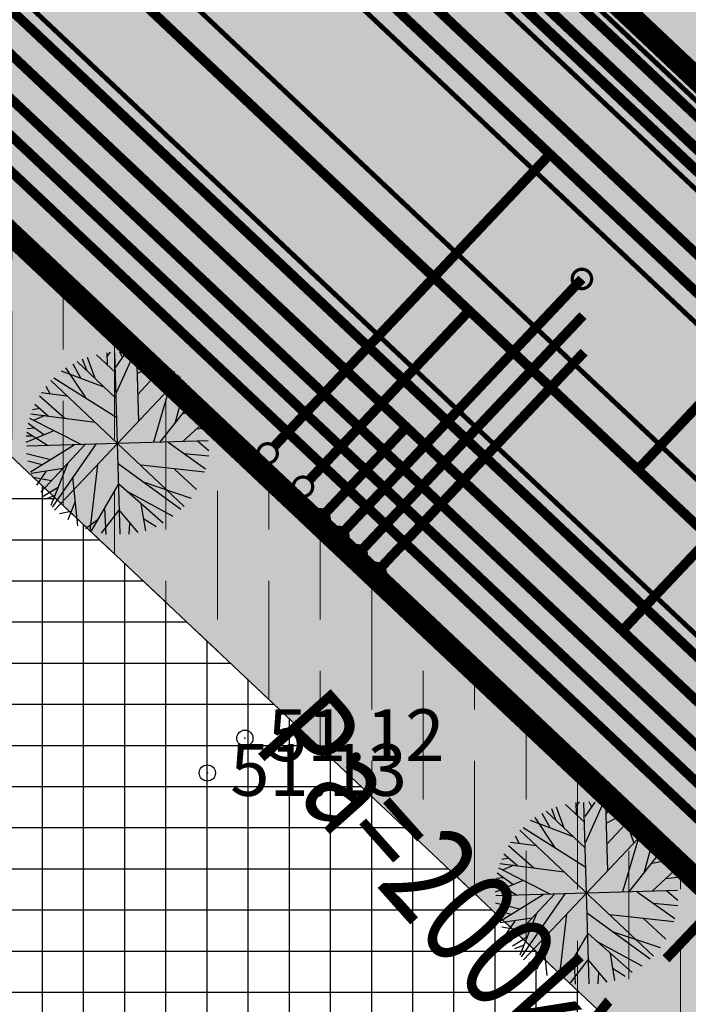
# Model space of a CAD drawing. Units: metres. Extents: x 549444 to 551193, y 6580423 to 6581811.
# Drawn here: x 550128 to 550148, y 6580841 to 6580872 of the extents above; entities that cross this region are included whole.
import ezdxf

# ---------------------------------------------------------------- set-up
doc = ezdxf.new("R2010")
doc.units = ezdxf.units.M
doc.header["$PDMODE"] = 32
doc.header["$PDSIZE"] = 0.5
for name, pattern in [('ap$0$VIA26', [4, 1, -3]), ('GES1$0$AUDIT_D_040512161735-1', [0]), ('PHANTOM2', [31.75, 15.875, -3.175, 3.175, -3.175, 3.175, -3.175])]:
    doc.linetypes.add(name, pattern=pattern)
for name, color, linetype in [('04343 DP haljastus$0$k-halja-pooppuu', 30, 'Continuous'), ('g$0$Horisontaal', 7, 'Continuous'), ('g$0$KORGUSED', 7, 'Continuous'), ('g$0$lisa', 7, 'Continuous'), ('GEE$0$KPR-EL-TEKST', 174, 'GEE$0$W_KPROJEKT'), ('GEE$0$KPR-KPKAABEL', 144, 'GEE$0$W2_KPROJEKT'), ('GEE$0$KPR-MPKAABEL', 174, 'GEE$0$W1_KPROJEKT'), ('GES1$0$KPR-MPKAABEL', 174, 'Continuous'), ('GES1$0$KPR-SIDE', 4, 'GES1$0$AUDIT_D_040512161735-1'), ('K-det-juurdepääs', 250, 'Continuous'), ('K-det-KM', 7, 'Continuous'), ('K-det-tee', 7, 'Continuous'), ('K-ha-ASF-plan', 254, 'Continuous'), ('K-ha-EH-KEELD', 71, 'Continuous'), ('k-ha-EHITUSALA', 153, 'Continuous'), ('K-ha-kõnnitee', 51, 'Continuous'), ('K-ha-R-tee', 71, 'Continuous'), ('K-kr-krj', 1, 'Continuous'), ('K-pr-GAAS', 20, 'G1_KPROJEKT'), ('K-pr-soojus', 6, 'T1_KPROJEKT'), ('K-xref', 7, 'Continuous'), ('VK$0$K-tr-drenaaz', 80, 'VK$0$D1_KPROJEKT'), ('VK$0$K-tr-kanal', 36, 'VK$0$K1_KPROJEKT'), ('VK$0$K-tr-sadekanal', 96, 'VK$0$K2_KPROJEKT'), ('VK$0$K-ttvesi', 140, 'VK$0$V2_KPROJEKT'), ('VK$0$K-vesi', 152, 'VK$0$V1_KPROJEKT')]:
    doc.layers.add(name, color=color, linetype=linetype)
doc.layers.add('K-det-EHITUSALA', color=7, linetype='PHANTOM2', lineweight=35)
doc.layers.add('K-det-tn-kaitsevöönd', color=192, linetype='Continuous', lineweight=18)
doc.styles.add('g$0$ROMANC', font='romanc.shx', dxfattribs={"height": 1.6})
doc.styles.add('GEE$0$KPR-jooned', font='romand.shx')
doc.styles.add('GEE$0$SWISL', font='swissl.ttf')
doc.styles.add('GES1$0$02009_ELEKTER$1$KPR-JOONED', font='romand.shx', dxfattribs={"width": 0.8})
doc.styles.add('GES1$0$KPR-jooned', font='romand.shx')
doc.styles.add('KPR-jooned', font='romand.shx')
doc.styles.add('VK$0$KPR-jooned', font='romand.shx')
doc.linetypes.add('G1_KPROJEKT', pattern='A,9.5,-1.25,["G1",KPR-jooned,S=1,R=0,X=-0.857,Y=-0.5],-1.25', length=12)
doc.linetypes.add('GEE$0$W1_KPROJEKT', pattern='A,9.5,-1.25,["W1",GEE$0$KPR-jooned,S=1,R=0,X=-0.95,Y=-0.5],-1.25', length=12)
doc.linetypes.add('GEE$0$W2_KPROJEKT', pattern='A,9.5,-1.25,["W2",GEE$0$KPR-jooned,S=1,R=0,X=-1.05,Y=-0.5],-1.25', length=12)
doc.linetypes.add('GEE$0$W_KPROJEKT', pattern='A,9.5,-1,["W",GEE$0$KPR-jooned,S=1,R=0,X=-0.62,Y=-0.5],-1', length=11.5)
doc.linetypes.add('GES1$0$SIDE_KPROJEKT', pattern='A,9.5,-1.25,["/",GES1$0$02009_ELEKTER$1$KPR-JOONED,S=1,R=0,X=-0.55,Y=-0.5],-1.25', length=12)
doc.linetypes.add('GES1$0$W1.1_KPROJEKT', pattern='A,9.5,-2,["W1.1",GES1$0$KPR-jooned,S=1,R=0,X=-1.72,Y=-0.5],-2', length=13.5)
doc.linetypes.add('T1_KPROJEKT', pattern='A,9.5,-1.25,["T1",KPR-jooned,S=1,R=0,X=-0.8,Y=-0.5],-1.25', length=12)
doc.linetypes.add('VK$0$D1_KPROJEKT', pattern='A,9.5,-1.25,["D1",VK$0$KPR-jooned,S=1,R=0,X=-0.857,Y=-0.5],-1.25', length=12)
doc.linetypes.add('VK$0$K1_KPR-lüh', pattern='A,4,-1.25,["K1",VK$0$KPR-jooned,S=1,R=0,X=-0.857,Y=-0.5],-1.25', length=6.5)
doc.linetypes.add('VK$0$K1_KPROJEKT', pattern='A,9.5,-1.25,["K1",VK$0$KPR-jooned,S=1,R=0,X=-0.857,Y=-0.5],-1.25', length=12)
doc.linetypes.add('VK$0$K2_KPR-lüh', pattern='A,4,-1.25,["K2",VK$0$KPR-jooned,S=1,R=0,X=-0.96,Y=-0.5],-1.25', length=6.5)
doc.linetypes.add('VK$0$K2_KPROJEKT', pattern='A,9.5,-1.25,["K2",VK$0$KPR-jooned,S=1,R=0,X=-0.96,Y=-0.5],-1.25', length=12)
doc.linetypes.add('VK$0$V1_KPR-lüh', pattern='A,4,-1.25,["V1",VK$0$KPR-jooned,S=1,R=0,X=-0.845,Y=-0.5],-1.25', length=6.5)
doc.linetypes.add('VK$0$V1_KPROJEKT', pattern='A,9.5,-1.25,["V1",VK$0$KPR-jooned,S=1,R=0,X=-0.845,Y=-0.5],-1.25', length=12)
doc.linetypes.add('VK$0$V2_KPROJEKT', pattern='A,9.5,-1.25,["V2",VK$0$KPR-jooned,S=1,R=0,X=-0.845,Y=-0.5],-1.25', length=12)

# ---------------------------------------------------------------- blocks, each defined once
blk = doc.blocks.new('GEE')
at = {"layer": 'GEE$0$KPR-KPKAABEL', "linetype": 'GEE$0$W2_KPROJEKT', "ltscale": 2, "const_width": 0.32}
blk.add_lwpolyline([(549843.598, 6581160.125), (549846.501, 6581151.83, 0.175923), (549846.808, 6581151.221), (550237.044, 6580783.631), (550253.312, 6580784.488), (550310.879, 6580849.116)], format="xyb", dxfattribs=at)
at = {"layer": 'GEE$0$KPR-MPKAABEL', "linetype": 'GEE$0$W1_KPROJEKT', "ltscale": 2, "flags": 128}
blk.add_lwpolyline([(549844.257, 6581160.295, 0.32, 0.32, 0), (549847.222, 6581151.637, 0.32, 0.32, 0), (550237.149, 6580784.167, 0.32, 0.32, 0), (550252.91, 6580784.945, 0.32, 0.32, 0), (550299.809, 6580837.672, 0.361, 0.361, 0), (550312.692, 6580826.252, 0.361, 0.361, 0)], format="xyseb", dxfattribs=at)
at = {"layer": 'GEE$0$KPR-EL-TEKST', "color": 7, "linetype": 'Continuous', "style": 'GEE$0$SWISL', "width": 0.8}
blk.add_text('Pa=200kW', height=3, rotation=311.7137, dxfattribs=at).set_placement((550134.874, 6580849.158))
blk = doc.blocks.new('GES1')
at = {"layer": 'GES1$0$KPR-MPKAABEL', "color": 174, "linetype": 'GES1$0$W1.1_KPROJEKT', "ltscale": 2, "const_width": 0.3}
blk.add_lwpolyline([(549842.917, 6581161.154), (549843.328, 6581153.265), (549844.853, 6581150.887), (550231.751, 6580785.934)], dxfattribs=at)
at = {"layer": 'GES1$0$KPR-SIDE', "color": 4, "linetype": 'GES1$0$SIDE_KPROJEKT', "ltscale": 2, "const_width": 0.3}
for points in [[(549848.695, 6581151.194), (550237.666, 6580784.705), (550251.99, 6580785.386)], [(550147.685, 6580842.58), (550163.046, 6580858.774)]]:
    blk.add_lwpolyline(points, dxfattribs=at)
blk = doc.blocks.new('VK')
at = {"layer": 'VK$0$K-tr-drenaaz', "ltscale": 2, "const_width": 0.3}
blk.add_lwpolyline([(549825.324, 6581156.814), (550246.134, 6580759.971)], dxfattribs=at)
at = {"layer": 'VK$0$K-tr-kanal', "ltscale": 2, "const_width": 0.3}
blk.add_lwpolyline([(549918.272, 6581066.411), (550246.261, 6580757.102)], dxfattribs=at)
at = {"layer": 'VK$0$K-tr-kanal', "linetype": 'VK$0$K1_KPR-lüh', "const_width": 0.3}
blk.add_lwpolyline([(550145.089, 6580863.573), (550137.574, 6580855.605)], dxfattribs=at)
at = {"layer": 'VK$0$K-tr-kanal', "const_width": 0.1}
for points in [[(550144.789, 6580863.573, 1), (550145.389, 6580863.573, 1)], [(550137.274, 6580855.605, 1), (550137.874, 6580855.605, 1)]]:
    blk.add_lwpolyline(points, format="xyb", close=True, dxfattribs=at)
at = {"layer": 'VK$0$K-tr-sadekanal', "ltscale": 2, "const_width": 0.3}
blk.add_lwpolyline([(549823.911, 6581156.773), (550246.198, 6580758.537)], dxfattribs=at)
at = {"layer": 'VK$0$K-tr-sadekanal', "linetype": 'VK$0$K2_KPR-lüh', "ltscale": 2, "const_width": 0.3}
for points in [[(550146.333, 6580852.714), (550155.782, 6580862.729)], [(550139.672, 6580858.996), (550136.992, 6580856.154)]]:
    blk.add_lwpolyline(points, dxfattribs=at)
at = {"layer": 'VK$0$K-tr-sadekanal', "linetype": 'VK$0$K2_KPR-lüh', "ltscale": 2, "const_width": 0.1}
blk.add_lwpolyline([(550136.692, 6580856.154, 1), (550137.292, 6580856.154, 1)], format="xyb", close=True, dxfattribs=at)
at = {"layer": 'VK$0$K-ttvesi', "ltscale": 2, "const_width": 0.3}
blk.add_lwpolyline([(549820.268, 6581156.652), (550246.335, 6580754.776)], dxfattribs=at)
at = {"layer": 'VK$0$K-ttvesi', "const_width": 0.3}
blk.add_lwpolyline([(550145.155, 6580861.311), (550138.722, 6580854.491)], dxfattribs=at)
at = {"layer": 'VK$0$K-ttvesi', "ltscale": 2, "const_width": 0.35}
blk.add_lwpolyline([(550138.547, 6580854.491, 1), (550138.897, 6580854.491, 1)], format="xyb", close=True, dxfattribs=at)
at = {"layer": 'VK$0$K-vesi', "ltscale": 2, "const_width": 0.3}
blk.add_lwpolyline([(549821.399, 6581156.685), (550246.284, 6580755.924)], dxfattribs=at)
at = {"layer": 'VK$0$K-vesi', "linetype": 'VK$0$V1_KPR-lüh', "const_width": 0.3}
blk.add_lwpolyline([(550145.122, 6580862.442), (550138.141, 6580855.04)], dxfattribs=at)
at = {"layer": 'VK$0$K-vesi', "const_width": 0.35}
blk.add_lwpolyline([(550137.966, 6580855.04, 1), (550138.316, 6580855.04, 1)], format="xyb", close=True, dxfattribs=at)
blk = doc.blocks.new('JP')
at = {"layer": 'K-det-juurdepääs'}
blk.add_solid([(-2.616, 4.532), (0, 0), (2.616, 4.532)], dxfattribs=at)
blk = doc.blocks.new('04343 DP haljastus$0$22')
at = {"layer": '04343 DP haljastus$0$k-halja-pooppuu'}
for p, q in [((550130.106, 6580861.233), (550130.693, 6580860.68)), ((550130.421, 6580861.288), (550130.434, 6580860.939)), ((550130.429, 6580861.163), (550130.535, 6580861.312)), ((550130.837, 6580855.689), (550130.673, 6580861.294)), ((550131.008, 6580861.305), (550130.696, 6580860.853)), ((550131.269, 6580861.279), (550130.719, 6580860.055)), ((550130.819, 6580861.323), (550130.902, 6580861.156)), ((550131.339, 6580861.257), (550131.402, 6580859.191)), ((550129.376, 6580860.956), (550129.618, 6580860.522)), ((550129.507, 6580861.022), (550130.716, 6580859.882)), ((550129.666, 6580861.106), (550129.799, 6580860.762)), ((550129.816, 6580861.156), (550130.051, 6580860.509)), ((550131.356, 6580860.948), (550131.596, 6580861.19)), ((550131.361, 6580860.65), (550132.053, 6580861.008)), ((550131.372, 6580859.996), (550132.228, 6580860.916)), ((550131.837, 6580861.094), (550132.212, 6580860.038)), ((550130.316, 6580860.245), (550129.025, 6580860.73)), ((550129.153, 6580860.829), (550129.765, 6580859.915)), ((550132.506, 6580860.713), (550131.866, 6580858.533)), ((550132.104, 6580860.784), (550132.408, 6580860.791)), ((550128.695, 6580860.435), (550132.816, 6580856.548)), ((550128.795, 6580860.522), (550130.733, 6580859.294)), ((550132.699, 6580860.552), (550128.812, 6580856.431)), ((550132.347, 6580860.145), (550132.814, 6580860.422)), ((550132.533, 6580859.12), (550132.874, 6580860.365)), ((550132.618, 6580860.299), (550132.646, 6580860.595)), ((550129.196, 6580859.954), (550128.403, 6580860.057)), ((550128.547, 6580860.258), (550128.676, 6580860.02)), ((550132.762, 6580859.944), (550133.092, 6580860.087)), ((550128.199, 6580859.708), (550128.619, 6580859.341)), ((550128.348, 6580859.963), (550129.125, 6580859.273)), ((550132.063, 6580858.524), (550133.183, 6580859.942)), ((550132.996, 6580859.694), (550133.339, 6580859.634)), ((550128.079, 6580859.411), (550130.062, 6580859.152)), ((550128.357, 6580859.573), (550128.136, 6580859.532)), ((550132.779, 6580859.416), (550133.388, 6580859.529)), ((550128.478, 6580858.756), (550127.998, 6580859.107)), ((550128.039, 6580859.272), (550129.642, 6580858.464)), ((550128.508, 6580859.357), (550128.179, 6580859.214)), ((550133.49, 6580859.213), (550132.784, 6580858.561)), ((550128.793, 6580858.884), (550127.93, 6580858.526)), ((550128.592, 6580858.429), (550127.952, 6580858.828)), ((550128.181, 6580858.963), (550127.969, 6580858.943)), ((550133.201, 6580858.944), (550133.547, 6580858.983)), ((550128.132, 6580858.716), (550127.941, 6580858.72)), ((550133.558, 6580858.573), (550127.953, 6580858.409)), ((550132.314, 6580858.536), (550133.473, 6580857.706)), ((550133.232, 6580858.564), (550133.573, 6580858.271)), ((550128.683, 6580857.992), (550127.943, 6580858.177)), ((550129.416, 6580858.443), (550128.067, 6580857.606)), ((550129.759, 6580858.456), (550128.384, 6580856.985)), ((550130.083, 6580858.472), (550128.735, 6580856.522)), ((550132.814, 6580858.181), (550133.571, 6580858.112)), ((550128.431, 6580857.834), (550127.987, 6580857.945)), ((550130.778, 6580857.876), (550132.711, 6580856.462)), ((550129.078, 6580857.721), (550128.09, 6580857.57)), ((550128.543, 6580857.626), (550128.254, 6580857.21)), ((550129.21, 6580857.861), (550128.694, 6580856.575)), ((550130.136, 6580857.837), (550129.899, 6580855.805)), ((550133.444, 6580857.602), (550131.484, 6580857.825)), ((550132.512, 6580857.704), (550133.197, 6580857.073)), ((550128.72, 6580857.342), (550128.137, 6580857.438)), ((550129.368, 6580857.448), (550129.524, 6580855.953)), ((550131.547, 6580857.311), (550133.027, 6580856.809)), ((550128.924, 6580857.134), (550128.463, 6580856.851)), ((550130.791, 6580857.248), (550129.943, 6580855.792)), ((550130.797, 6580857.242), (550132.165, 6580856.04)), ((550131.064, 6580857.005), (550132.461, 6580856.245)), ((550128.829, 6580856.888), (550128.529, 6580856.775)), ((550129.449, 6580856.698), (550129.219, 6580856.139)), ((550129.322, 6580856.393), (550128.96, 6580856.324)), ((550130.823, 6580856.471), (550130.247, 6580855.726)), ((550130.359, 6580856.499), (550130.4, 6580855.683)), ((550130.823, 6580856.398), (550131.38, 6580855.741)), ((550131.477, 6580856.631), (550131.616, 6580855.797)), ((550130.155, 6580856.149), (550129.765, 6580855.858)), ((550131.553, 6580856.178), (550131.944, 6580855.927)), ((550131.124, 6580856.026), (550131.106, 6580855.692)), ((550144.295, 6580847.274), (550144.531, 6580846.627)), ((550144.586, 6580847.351), (550145.172, 6580846.798)), ((550144.9, 6580847.406), (550144.913, 6580847.057)), ((550144.908, 6580847.281), (550145.014, 6580847.43)), ((550145.317, 6580841.807), (550145.153, 6580847.412)), ((550145.487, 6580847.423), (550145.175, 6580846.971)), ((550145.748, 6580847.397), (550145.199, 6580846.173)), ((550145.298, 6580847.441), (550145.381, 6580847.275)), ((550145.819, 6580847.375), (550145.881, 6580845.309)), ((550145.836, 6580847.066), (550146.075, 6580847.308)), ((550143.633, 6580846.947), (550144.244, 6580846.033)), ((550143.855, 6580847.074), (550144.097, 6580846.64)), ((550143.987, 6580847.14), (550145.196, 6580846)), ((550144.146, 6580847.224), (550144.278, 6580846.88)), ((550145.84, 6580846.768), (550146.532, 6580847.126)), ((550145.851, 6580846.114), (550146.708, 6580847.034)), ((550146.317, 6580847.212), (550146.691, 6580846.156)), ((550143.275, 6580846.64), (550145.213, 6580845.412)), ((550147.178, 6580846.67), (550143.291, 6580842.549)), ((550144.795, 6580846.363), (550143.505, 6580846.848)), ((550146.985, 6580846.831), (550146.346, 6580844.651)), ((550146.584, 6580846.902), (550146.887, 6580846.909)), ((550147.097, 6580846.417), (550147.125, 6580846.713)), ((550143.026, 6580846.376), (550143.155, 6580846.138)), ((550143.174, 6580846.553), (550147.295, 6580842.666)), ((550146.826, 6580846.263), (550147.293, 6580846.54)), ((550147.013, 6580845.238), (550147.354, 6580846.483)), ((550142.827, 6580846.081), (550143.605, 6580845.391)), ((550143.675, 6580846.072), (550142.882, 6580846.175)), ((550146.542, 6580844.642), (550147.663, 6580846.06)), ((550147.242, 6580846.062), (550147.571, 6580846.205)), ((550142.678, 6580845.826), (550143.098, 6580845.459)), ((550147.475, 6580845.812), (550147.818, 6580845.752)), ((550142.558, 6580845.529), (550144.541, 6580845.27)), ((550142.837, 6580845.691), (550142.616, 6580845.65)), ((550142.988, 6580845.475), (550142.658, 6580845.332)), ((550147.258, 6580845.534), (550147.868, 6580845.647)), ((550142.957, 6580844.874), (550142.477, 6580845.225)), ((550142.519, 6580845.39), (550144.121, 6580844.582)), ((550147.969, 6580845.331), (550147.263, 6580844.679)), ((550147.681, 6580845.062), (550148.027, 6580845.101)), ((550143.272, 6580845.002), (550142.409, 6580844.644)), ((550142.611, 6580844.834), (550142.421, 6580844.838)), ((550143.071, 6580844.547), (550142.431, 6580844.946)), ((550142.661, 6580845.081), (550142.448, 6580845.061)), ((550148.037, 6580844.691), (550142.432, 6580844.527)), ((550143.895, 6580844.561), (550142.546, 6580843.724)), ((550144.239, 6580844.574), (550142.863, 6580843.103)), ((550144.563, 6580844.59), (550143.215, 6580842.64)), ((550146.793, 6580844.654), (550147.953, 6580843.824)), ((550147.711, 6580844.682), (550148.052, 6580844.389)), ((550143.162, 6580844.11), (550142.422, 6580844.295)), ((550147.293, 6580844.299), (550148.05, 6580844.23)), ((550142.91, 6580843.952), (550142.466, 6580844.063)), ((550143.689, 6580843.979), (550143.174, 6580842.693)), ((550144.615, 6580843.955), (550144.378, 6580841.923)), ((550145.257, 6580843.994), (550147.191, 6580842.58)), ((550147.923, 6580843.72), (550145.963, 6580843.943)), ((550143.558, 6580843.839), (550142.569, 6580843.688)), ((550143.022, 6580843.744), (550142.733, 6580843.328)), ((550146.992, 6580843.822), (550147.676, 6580843.191)), ((550143.199, 6580843.46), (550142.616, 6580843.556)), ((550143.848, 6580843.566), (550144.004, 6580842.071)), ((550145.27, 6580843.366), (550144.423, 6580841.91)), ((550145.277, 6580843.36), (550146.644, 6580842.158)), ((550146.027, 6580843.429), (550147.506, 6580842.927)), ((550143.404, 6580843.252), (550142.943, 6580842.969)), ((550143.308, 6580843.006), (550143.008, 6580842.893)), ((550145.544, 6580843.123), (550146.94, 6580842.363)), ((550143.929, 6580842.816), (550143.698, 6580842.257)), ((550145.956, 6580842.749), (550146.095, 6580841.915)), ((550143.801, 6580842.511), (550143.44, 6580842.442)), ((550145.303, 6580842.589), (550144.726, 6580841.844)), ((550144.838, 6580842.617), (550144.88, 6580841.801)), ((550145.302, 6580842.516), (550145.859, 6580841.859)), ((550144.634, 6580842.267), (550144.245, 6580841.976)), ((550145.603, 6580842.144), (550145.585, 6580841.81)), ((550146.032, 6580842.296), (550146.423, 6580842.045))]:
    blk.add_line(p, q, dxfattribs=at)
blk = doc.blocks.new('04343 DP haljastus')
at = {"layer": '04343 DP haljastus$0$k-halja-pooppuu'}
blk.add_blockref('04343 DP haljastus$0$22', (0, 0), dxfattribs=at)

msp = doc.modelspace()

# ---------------------------------------------------------------- hatches: boundary and pattern name
at = {"layer": 'K-det-tn-kaitsevöönd'}
h = msp.add_hatch(dxfattribs=at)
h.set_pattern_fill('ANSI36', color=256, scale=0.5, angle=45, style=0)
h.paths.add_polyline_path([(550189.41, 6580838.161), (550185.98, 6580834.524), (550238.009, 6580785.448), (550251.926, 6580786.062), (550314.741, 6580856.759), (550311.379, 6580860.503), (550249.593, 6580790.964), (550239.902, 6580790.536)])
h.paths.add_polyline_path([(550132.369, 6580891.963), (550128.939, 6580888.326), (550180.669, 6580839.533), (550184.1, 6580843.17)])
h.paths.add_polyline_path([(550075.328, 6580945.766), (550071.898, 6580942.128), (550128.939, 6580888.326), (550132.369, 6580891.963)])
h = msp.add_hatch(dxfattribs=at)
h.set_pattern_fill('ANSI36', color=256, scale=0.5, angle=45, style=0)
h.paths.add_polyline_path([(550204.557, 6580740.277), (550208.41, 6580737.085), (550226.681, 6580757.649), (550226.049, 6580771.986), (550164.61, 6580829.937), (550161.179, 6580826.299), (550221.143, 6580769.74), (550221.597, 6580759.454)])
h.paths.add_polyline_path([(550161.179, 6580826.299), (550164.61, 6580829.937), (550111.27, 6580880.248), (550107.839, 6580876.61)])
at = {"layer": 'K-ha-ASF-plan'}
msp.add_hatch(color=256, dxfattribs=at).paths.add_polyline_path([(549846.871, 6581146.818, -0.173164), (549842.287, 6581155.804), (549832.829, 6581145.777, -0.173164), (549842.068, 6581141.726), (550230.389, 6580775.453, -0.16551), (550234.908, 6580766.909), (550244.074, 6580777.225, -0.180836), (550234.391, 6580781.301)])
at = {"layer": 'K-ha-EH-KEELD'}
h = msp.add_hatch(color=256, dxfattribs=at)
h.paths.add_polyline_path([(550111.27, 6580880.248), (550107.839, 6580876.61), (550161.179, 6580826.299), (550164.61, 6580829.937)])
h.paths.add_polyline_path([(550056.287, 6580932.109), (550052.856, 6580928.472), (550107.839, 6580876.61), (550111.27, 6580880.248)])
h.paths.add_polyline_path([(550001.304, 6580983.97), (549997.873, 6580980.333), (550052.856, 6580928.472), (550056.287, 6580932.109)])
h.paths.add_polyline_path([(549946.321, 6581035.832), (549942.89, 6581032.194), (549997.873, 6580980.333), (550001.304, 6580983.97)])
h.paths.add_polyline_path([(549891.337, 6581087.693), (549887.907, 6581084.056), (549942.89, 6581032.194), (549946.321, 6581035.832)])
msp.add_hatch(color=256, dxfattribs=at).paths.add_polyline_path([(550186.296, 6580845.498), (550191.606, 6580840.489), (550195.037, 6580844.126), (550186.089, 6580852.566), (550180.463, 6580846.601), (550132.369, 6580891.963), (550128.939, 6580888.326), (550180.669, 6580839.533)])
at = {"layer": 'k-ha-EHITUSALA'}
h = msp.add_hatch(dxfattribs=at)
h.set_pattern_fill('ANSI37', color=256, scale=0.4, angle=45, style=0)
h.paths.add_polyline_path([(550126.167, 6580795.584), (550129.558, 6580792.775), (550161.179, 6580826.299), (550107.839, 6580876.61), (550034.418, 6580798.769), (550073.897, 6580763.63), (550089.959, 6580766.468)])
at = {"layer": 'K-ha-kõnnitee'}
h = msp.add_hatch(color=256, dxfattribs=at)
edge = h.paths.add_edge_path()
edge.add_line((550235.451, 6580784.424), (550233.393, 6580782.242))
edge.add_line((550233.393, 6580782.242), (550231.938, 6580783.614))
edge.add_line((550231.938, 6580783.614), (550233.996, 6580785.797))
edge.add_line((550233.996, 6580785.797), (549850.384, 6581147.628))
edge.add_line((549850.384, 6581147.628), (549848.326, 6581145.446))
edge.add_line((549848.326, 6581145.446), (549846.871, 6581146.818))
edge.add_line((549846.871, 6581146.818), (549848.929, 6581149))
edge.add_line((549848.929, 6581149), (549848.929, 6581149))
edge.add_arc((549857.163, 6581157.73), 12, 136.6736, 226.6736, ccw=False)
edge.add_line((549848.433, 6581165.964), (550040.394, 6581369.48))
edge.add_arc((550049.124, 6581361.246), 12, 37.1626, 136.6736, ccw=False)
edge.add_line((550058.687, 6581368.495), (550061.078, 6581370.307))
edge.add_line((550061.078, 6581370.307), (550062.286, 6581368.714))
edge.add_line((550062.286, 6581368.714), (550059.895, 6581366.901))
edge.add_line((550059.895, 6581366.901), (550375.837, 6580950.099))
edge.add_line((550375.837, 6580950.099), (550378.228, 6580951.911))
edge.add_line((550378.228, 6580951.911), (550379.436, 6580950.317))
edge.add_line((550379.436, 6580950.317), (550377.045, 6580948.505))
edge.add_line((550377.045, 6580948.505), (550378.997, 6580945.93))
edge.add_arc((550365.449, 6580935.661), 17, -41.6213, 37.1626, ccw=False)
edge.add_line((550378.157, 6580924.369), (550253.653, 6580784.242))
edge.add_arc((550244.683, 6580792.213), 12, 226.6736, 318.3787, ccw=False)
edge.add_line((550236.449, 6580783.483), (550235.451, 6580784.424))
edge = h.paths.add_edge_path(flags=16)
edge.add_line((549850.301, 6581150.455), (550237.821, 6580784.938))
edge.add_arc((550244.683, 6580792.213), 10, 226.6736, 318.3787)
edge.add_line((550252.158, 6580785.571), (550376.662, 6580925.698))
edge.add_arc((550365.449, 6580935.661), 15, 318.3787, 397.1626)
edge.add_line((550377.403, 6580944.722), (550057.093, 6581367.287))
edge.add_arc((550049.124, 6581361.246), 10, 37.1626, 136.6736)
edge.add_line((550041.849, 6581368.108), (549849.888, 6581164.591))
edge.add_arc((549857.163, 6581157.73), 10, 136.6736, 226.6736)
at = {"layer": 'K-ha-R-tee'}
for points in [[(550251.926, 6580786.062), (550238.009, 6580785.448), (550185.98, 6580834.524), (549851.008, 6581150.476), (549850.595, 6581164.612), (549848.11, 6581161.977, 0.32398), (549850.301, 6581150.455), (550237.821, 6580784.938, 0.332221), (550249.711, 6580783.568)], [(549850.384, 6581147.628), (549848.326, 6581145.446), (550231.938, 6580783.614), (550233.996, 6580785.797)], [(549827.007, 6581139.604), (549824.521, 6581136.969), (549838.657, 6581137.382), (549841.594, 6581134.612), (550226.049, 6580771.986), (550226.681, 6580757.649), (550229.272, 6580760.565, 0.315779), (550226.958, 6580771.816), (550223.704, 6580774.885), (550227.135, 6580778.522), (549843.522, 6581140.354), (549840.092, 6581136.716), (549838.637, 6581138.089, 0.32398)]]:
    msp.add_hatch(color=256, dxfattribs=at).paths.add_polyline_path(points)

# ---------------------------------------------------------------- linework, layer by layer
for p in [(550134.687, 6580849.393), (550133.528, 6580848.32)]:
    msp.add_point(p)
at = {"layer": 'g$0$Horisontaal'}
for points, knots in [([(550136.888, 6581171.697), (550124.991, 6581166.762), (550113.198, 6581156.15), (550114.026, 6581131.63), (550107.425, 6581112.913), (550118.885, 6581093.826), (550137.781, 6581080.094), (550128.355, 6581057.265), (550115.916, 6581040.853), (550100.249, 6581016.578), (550111.188, 6580994.972), (550122.794, 6580981.097), (550141.495, 6580975.103), (550131.953, 6580953.422), (550150.658, 6580938.346), (550141.043, 6580920.803), (550130.979, 6580906.133), (550147.708, 6580894.87), (550151.214, 6580868.827), (550153.149, 6580841.265), (550154.191, 6580814.432), (550163.51, 6580791.985), (550177.862, 6580775.798), (550178.763, 6580757.067), (550179.848, 6580742.68), (550193.789, 6580729.098), (550204.678, 6580732.465), (550209.313, 6580733.899)], [326.878848, 326.878848, 326.878848, 326.878848, 356.937137, 376.549804, 396.611306, 412.903164, 440.461209, 454.849218, 479.389129, 505.877981, 533.442487, 543.049352, 561.61109, 579.255303, 596.995947, 620.896886, 630.522185, 643.740381, 668.761289, 707.329111, 727.693774, 748.405376, 779.482581, 788.493067, 803.932192, 822.541094, 836.332662, 836.332662, 836.332662, 836.332662]), ([(550043.025, 6581151.757), (550042.076, 6581151.128), (550034.307, 6581145.16), (550032.765, 6581125.906), (550010.946, 6581105.85), (550030.413, 6581087.369), (550032.625, 6581068.08), (550044.964, 6581051.007), (550057.062, 6581031.049), (550068.262, 6581004.814), (550085.801, 6580982.028), (550098.033, 6580961.941), (550098.62, 6580940.005), (550108.086, 6580917.891), (550088.706, 6580910.833), (550081.613, 6580886.574), (550078.507, 6580859.704), (550064.816, 6580835.761), (550071.456, 6580806.258), (550100.915, 6580818.679), (550128.752, 6580811.847), (550126.71, 6580787.402), (550146.462, 6580785.081), (550158.278, 6580769.809), (550149.457, 6580750.382), (550166.414, 6580745.762), (550177.561, 6580733.173), (550189.567, 6580725.57), (550197.135, 6580720.778)], [448.865561, 448.865561, 448.865561, 448.865561, 452.198552, 478.282735, 502.731586, 522.524184, 544.059795, 560.592322, 584.378678, 614.504076, 645.100455, 671.843859, 680.809327, 713.260587, 718.503202, 738.486292, 780.652622, 802.258296, 820.491817, 852.972014, 875.871384, 891.02318, 911.709455, 923.185704, 945.697562, 953.887508, 969.519575, 996.166267, 996.166267, 996.166267, 996.166267]), ([(549945.69, 6580986.634), (549946.43, 6580986.643), (549955.826, 6580986.97), (549971.675, 6580991.424), (549983.385, 6580975.542), (549994.748, 6580967.041), (550011.84, 6580966.332), (550033.979, 6580966.135), (550057.747, 6580953.675), (550075.751, 6580937.001), (550073.832, 6580914.914), (550044.862, 6580906.08), (550012.247, 6580901.95), (550000.624, 6580873.33), (550008.689, 6580851.589), (550036.536, 6580853.61), (550027.484, 6580826.583), (550041.793, 6580811.986), (550060.604, 6580796.772), (550085.989, 6580804.944), (550107.235, 6580794.74), (550122.87, 6580789.863), (550129.94, 6580777.731), (550145.82, 6580774.384), (550145.95, 6580756.679), (550155.219, 6580747.162), (550164.789, 6580743.667), (550170.29, 6580736.794), (550178.083, 6580731.39), (550182.948, 6580721.951), (550186.007, 6580714.167), (550187.473, 6580710.439)], [373.005689, 373.005689, 373.005689, 373.005689, 375.24432, 401.142451, 413.399071, 430.982296, 441.797196, 463.843641, 496.484222, 522.503759, 527.893661, 559.996366, 594.608515, 626.40337, 634.7039, 660.477263, 677.807263, 699.211879, 717.564068, 747.36044, 768.698408, 788.078652, 792.960108, 809.822294, 828.219538, 837.546482, 848.26752, 857.940117, 863.316494, 876.47894, 888.577364, 888.577364, 888.577364, 888.577364]), ([(549933.338, 6580958.232), (549936.445, 6580958.25), (549942.082, 6580958.259), (549956.733, 6580954.352), (549978.661, 6580948.462), (550003.654, 6580942.99), (550019.765, 6580936.274), (550029.667, 6580933.738), (550031.427, 6580925.056), (550015.697, 6580917.418), (549987.753, 6580915.77), (549981.32, 6580880.931), (549983.832, 6580858.29), (549991.406, 6580843.042), (549997.621, 6580832.688), (550004.497, 6580819.311), (550023.296, 6580803.89), (550043.856, 6580784.377), (550064.344, 6580782.188), (550076.419, 6580781.107), (550085.522, 6580786.224), (550100.008, 6580785.329), (550111.812, 6580783.211), (550124.673, 6580777.759), (550135.137, 6580772.822), (550140.998, 6580761.556), (550141.942, 6580750.538), (550155.116, 6580744.56), (550162.936, 6580736.932), (550170.96, 6580728.674), (550168.476, 6580721.536), (550173.505, 6580711.074), (550173.382, 6580702.424), (550173.28, 6580695.254)], [225.838048, 225.838048, 225.838048, 225.838048, 234.949128, 242.243414, 271.325187, 303.190317, 318.422771, 324.062026, 333.047718, 335.089785, 374.779245, 403.524511, 427.261301, 443.853529, 453.771176, 463.647728, 488.558621, 526.055272, 544.639707, 549.021971, 562.109413, 574.020953, 591.74596, 597.794806, 616.15367, 624.155582, 635.223424, 646.500196, 663.515363, 669.782654, 678.533456, 682.876353, 703.92131, 703.92131, 703.92131, 703.92131]), ([(549923.512, 6580945.267), (549928.57, 6580943.447), (549943.357, 6580945.986), (549964.918, 6580927.65), (549967.108, 6580904.308), (549968.274, 6580884.964), (549974.437, 6580875.348), (549976.192, 6580864.179), (549978.461, 6580849.829), (549971.361, 6580834.732), (549977.081, 6580819.912), (549987.58, 6580814.767), (549999.082, 6580812.819), (550009.307, 6580801.785), (550022.546, 6580791.359), (550034.696, 6580781.077), (550049.2, 6580771.73), (550057.173, 6580761.284), (550078.712, 6580744.245), (550078.348, 6580770.41), (550093.482, 6580771.616), (550102.888, 6580758.917), (550117.739, 6580777.77), (550130.858, 6580768.644), (550134.108, 6580761.008), (550135.708, 6580754.624), (550137.176, 6580746.839), (550143.813, 6580743.157), (550153.311, 6580742.903), (550157.876, 6580734.32), (550166.102, 6580726.831), (550157.985, 6580718.427), (550162.284, 6580705.047), (550158.431, 6580690.086), (550154.344, 6580679.542), (550152.602, 6580675.046)], [215.056669, 215.056669, 215.056669, 215.056669, 231.755985, 255.864279, 289.791401, 299.162163, 313.526453, 322.718335, 332.9637, 356.506828, 370.025827, 374.414123, 391.099257, 403.599503, 418.260315, 441.832026, 451.744524, 468.580002, 486.90856, 505.616521, 515.46391, 523.483802, 546.080687, 558.573431, 562.47249, 571.005982, 578.646135, 584.62279, 592.184366, 605.430386, 611.840178, 621.102237, 631.95671, 651.49859, 666.026054, 666.026054, 666.026054, 666.026054])]:
    msp.add_open_spline(points, degree=3, knots=knots, dxfattribs=at)
at = {"layer": 'K-det-EHITUSALA', "ltscale": 0.35}
msp.add_lwpolyline([(549977.936, 6580849.042), (550073.897, 6580763.63), (550089.959, 6580766.468), (550126.167, 6580795.584), (550148.773, 6580776.858), (550203.37, 6580786.504), (549836.733, 6581132.323)], dxfattribs=at)
at = {"layer": 'K-det-KM', "linetype": 'ap$0$VIA26', "const_width": 0.15}
msp.add_lwpolyline([(550239.067, 6580772.078), (549837.904, 6581150.465)], dxfattribs=at)
at = {"layer": 'K-det-tee', "const_width": 0.15}
for points in [[(549846.251, 6581168.022, 0.414214), (549846.871, 6581146.818), (550234.391, 6580781.301, 0.422957), (550255.896, 6580782.25), (550380.4, 6580922.377, 0.357973), (550381.388, 6580947.742), (550381.388, 6580947.742), (550061.078, 6581370.307, 0.463713), (550038.212, 6581371.539), (549846.251, 6581168.022, 0.289691)], [(549740.578, 6581034.362, 0.002737), (549756.344, 6581019.333, -0.002983), (549773.638, 6581002.831), (549806.294, 6580971.296, 0.010156), (549865.762, 6580916.161), (549978.953, 6580815.413, 0.008139), (550028.2, 6580772.996), (550051.431, 6580753.636, -0.008137), (550100.839, 6580711.081), (550140.899, 6580675.425, 0.414467), (550162.085, 6580676.667), (550162.085, 6580676.667), (550231.31, 6580754.578, 0.405524), (550230.389, 6580775.453), (549842.068, 6581141.726, 0.414214), (549820.863, 6581141.106), (549740.075, 6581055.455, 0.411067), (549740.578, 6581034.362)]]:
    msp.add_lwpolyline(points, format="xyb", dxfattribs=at)
msp.add_lwpolyline([(549850.301, 6581150.455), (550237.821, 6580784.938, 0.422957), (550252.158, 6580785.571), (550376.662, 6580925.698, 0.357973), (550377.403, 6580944.722), (550057.093, 6581367.287, 0.463713), (550041.849, 6581368.108), (549849.888, 6581164.591, 0.414214)], format="xyb", close=True, dxfattribs=at)
at = {"layer": 'K-det-tee'}
msp.add_lwpolyline([(550235.451, 6580784.424, 0.15, 0.15, 0), (550235.451, 6580784.424, 0.15, 0.15, 0), (550233.393, 6580782.242, 0.15, 0.15, 0), (550231.938, 6580783.614, 0.15, 0.15, 0), (550233.996, 6580785.797, 0.15, 0.15, 0), (549850.384, 6581147.628, 0.15, 0.15, 0), (549848.326, 6581145.446, 0.15, 0.15, 0), (549846.871, 6581146.818, 0.15, 0.15, 0), (549848.929, 6581149, 0.15, 0.15, 0), (549848.929, 6581149, 0.15, 0.15, -0.414214), (549848.433, 6581165.964, 0.15, 0.15, 0), (550040.394, 6581369.48, 0.15, 0.15, -0.463713)], format="xyseb", dxfattribs=at)
at = {"layer": 'K-det-tn-kaitsevöönd'}
msp.add_lwpolyline([(549801.417, 6581105.186), (549826.738, 6581132.031), (549836.733, 6581132.323), (550221.143, 6580769.74), (550221.597, 6580759.454), (550204.557, 6580740.277)], dxfattribs=at)
at = {"layer": 'K-kr-krj', "const_width": 0.7}
msp.add_lwpolyline([(549824.521, 6581136.969), (549824.521, 6581136.969), (549838.657, 6581137.382), (550226.049, 6580771.986), (550226.681, 6580757.649), (550251.926, 6580786.062), (550238.009, 6580785.448), (549851.008, 6581150.476), (549850.595, 6581164.612), (549824.521, 6581136.969)], dxfattribs=at)
for points in [[(550180.669, 6580839.533), (550186.296, 6580845.498), (550191.606, 6580840.489), (550262.181, 6580915.312), (550209.622, 6580973.866), (550128.939, 6580888.326)], [(550111.27, 6580880.248), (550029.613, 6580793.675), (550078.101, 6580750.517), (550126.12, 6580789.13), (550164.61, 6580829.937)]]:
    msp.add_lwpolyline(points, close=True, dxfattribs=at)
at = {"layer": 'K-pr-GAAS', "ltscale": 2, "const_width": 0.3}
for points in [[(549836.948, 6581157.139), (550245.588, 6580771.702)], [(550144.103, 6580867.425), (550135.594, 6580858.404)]]:
    msp.add_lwpolyline(points, dxfattribs=at)
at = {"layer": 'K-pr-GAAS', "linetype": 'Continuous', "ltscale": 0.5, "const_width": 0.1}
msp.add_lwpolyline([(550135.388, 6580858.486, 1), (550135.388, 6580857.886, 1)], format="xyb", close=True, dxfattribs=at)
at = {"layer": 'K-pr-soojus', "ltscale": 2, "const_width": 0.3}
msp.add_lwpolyline([(549829.915, 6581156.591), (550245.464, 6580764.636)], dxfattribs=at)
at = {"layer": 'K-pr-soojus', "const_width": 0.3}
for points in [[(550146.812, 6580857.686), (550153.142, 6580864.397)], [(550141.609, 6580862.594), (550136.685, 6580857.375)]]:
    msp.add_lwpolyline(points, dxfattribs=at)
at = {"layer": 'K-pr-soojus', "linetype": 'Continuous', "ltscale": 0.5, "const_width": 0.1}
msp.add_lwpolyline([(550136.48, 6580857.457, 1), (550136.48, 6580856.857, 1)], format="xyb", close=True, dxfattribs=at)

# ---------------------------------------------------------------- block references
at = {"layer": 'K-det-juurdepääs'}
for p, rotation in [((550151.963, 6580866.776), 136.6736238681881), ((550140.433, 6580852.636), 316.6736238681279)]:
    msp.add_blockref('JP', p, dxfattribs=dict(at, rotation=rotation))
at = {"layer": 'K-xref'}
msp.add_blockref('04343 DP haljastus', (0, 0), dxfattribs=at)
at = {"layer": 'K-xref', "ltscale": 5}
for name in ['VK', 'GES1', 'GEE']:
    msp.add_blockref(name, (0, 0), dxfattribs=at)

# ---------------------------------------------------------------- texts
at = {"layer": 'g$0$KORGUSED', "style": 'g$0$ROMANC'}
msp.add_text('51.13', height=1.6, dxfattribs=at).set_placement((550134.235, 6580847.613))
at = {"layer": 'g$0$lisa', "style": 'g$0$ROMANC'}
msp.add_text('51.12', height=1.6, dxfattribs=at).set_placement((550135.394, 6580848.686))

doc.saveas('drawing.dxf')
